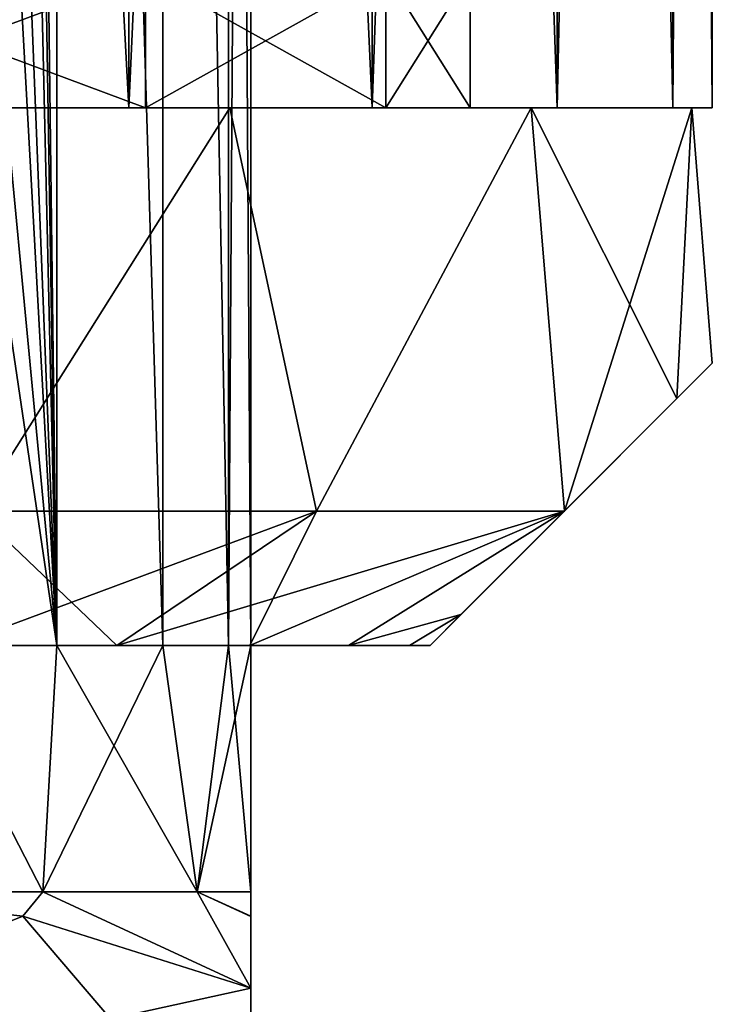
# Model space of a CAD drawing. Units: millimetres. Extents: x -375 to 375, y -1193 to 332.
# Drawn here: x -303 to -288, y -1179 to -1157 of the extents above; entities that cross this region are included whole.
import ezdxf

# ---------------------------------------------------------------- set-up
doc = ezdxf.new("R2010")
doc.units = ezdxf.units.MM
doc.header["$LTSCALE"] = 65.185185
for name, color, linetype in [('268', 7, 'CONTINUOUS'), ('273', 7, 'CONTINUOUS'), ('274', 7, 'CONTINUOUS'), ('275', 7, 'CONTINUOUS'), ('276', 7, 'CONTINUOUS'), ('496', 7, 'CONTINUOUS'), ('499', 7, 'CONTINUOUS'), ('502', 7, 'CONTINUOUS'), ('503', 7, 'CONTINUOUS'), ('504', 7, 'CONTINUOUS'), ('568', 7, 'CONTINUOUS'), ('570', 7, 'CONTINUOUS'), ('571', 7, 'CONTINUOUS'), ('572', 7, 'CONTINUOUS'), ('573', 7, 'CONTINUOUS'), ('577', 7, 'CONTINUOUS'), ('578', 7, 'CONTINUOUS'), ('579', 7, 'CONTINUOUS'), ('626', 7, 'CONTINUOUS'), ('627', 7, 'CONTINUOUS'), ('644', 7, 'CONTINUOUS'), ('647', 7, 'CONTINUOUS'), ('650', 7, 'CONTINUOUS'), ('651', 7, 'CONTINUOUS'), ('652', 7, 'CONTINUOUS'), ('716', 7, 'CONTINUOUS'), ('718', 7, 'CONTINUOUS'), ('719', 7, 'CONTINUOUS'), ('720', 7, 'CONTINUOUS'), ('721', 7, 'CONTINUOUS'), ('725', 7, 'CONTINUOUS'), ('726', 7, 'CONTINUOUS'), ('727', 7, 'CONTINUOUS'), ('774', 7, 'CONTINUOUS'), ('775', 7, 'CONTINUOUS')]:
    doc.layers.add(name, color=color, linetype=linetype)

msp = doc.modelspace()

# ---------------------------------------------------------------- linework, layer by layer
at = {"layer": '268', "color": 253, "linetype": 'Continuous', "true_color": 0xa2afbf}
for points in [[(-300.87, -1159, 264.806), (-307.299, -1159, 268.185), (-300.87, -1159, 215.194), (-300.87, -1159, 264.806)], [(-300.87, -1159, 215.194), (-307.299, -1159, 268.185), (-307.299, -1159, 211.815), (-300.87, -1159, 215.194)], [(-300.87, -1159, -240.194), (-307.299, -1159, -236.815), (-300.87, -1159, -289.806), (-300.87, -1159, -240.194)], [(-300.87, -1159, -289.806), (-307.299, -1159, -236.815), (-307.299, -1159, -293.185), (-300.87, -1159, -289.806)], [(-295.437, -1159, 259.992), (-300.87, -1159, 264.806), (-295.437, -1159, 220.008), (-295.437, -1159, 259.992)], [(-295.437, -1159, 220.008), (-300.87, -1159, 264.806), (-300.87, -1159, 215.194), (-295.437, -1159, 220.008)], [(-295.437, -1159, -245.008), (-300.87, -1159, -240.194), (-295.437, -1159, -284.992), (-295.437, -1159, -245.008)], [(-295.437, -1159, -284.992), (-300.87, -1159, -240.194), (-300.87, -1159, -289.806), (-295.437, -1159, -284.992)], [(-291.311, -1159, 254.018), (-295.437, -1159, 259.992), (-291.311, -1159, 225.982), (-291.311, -1159, 254.018)], [(-291.311, -1159, 225.982), (-295.437, -1159, 259.992), (-295.437, -1159, 220.008), (-291.311, -1159, 225.982)], [(-291.311, -1159, -250.982), (-295.437, -1159, -245.008), (-291.311, -1159, -279.018), (-291.311, -1159, -250.982)], [(-291.311, -1159, -279.018), (-295.437, -1159, -245.008), (-295.437, -1159, -284.992), (-291.311, -1159, -279.018)], [(-288.731, -1159, 247.232), (-291.311, -1159, 254.018), (-288.731, -1159, 232.768), (-288.731, -1159, 247.232)], [(-288.731, -1159, 232.768), (-291.311, -1159, 254.018), (-291.311, -1159, 225.982), (-288.731, -1159, 232.768)], [(-288.731, -1159, -257.768), (-291.311, -1159, -250.982), (-288.731, -1159, -272.232), (-288.731, -1159, -257.768)], [(-288.731, -1159, -272.232), (-291.311, -1159, -250.982), (-291.311, -1159, -279.018), (-288.731, -1159, -272.232)], [(-287.85, -1159, 240), (-288.731, -1159, 247.232), (-288.731, -1159, 232.768), (-287.85, -1159, 240)], [(-287.85, -1159, -265), (-288.731, -1159, -257.768), (-288.731, -1159, -272.232), (-287.85, -1159, -265)]]:
    msp.add_3dface(points, dxfattribs=at)
at = {"layer": '273', "color": 253, "linetype": 'Continuous', "true_color": 0xa2afbf}
for points in [[(-300.88, -1038.5, 264.815), (-307.314, -1038.5, 268.19), (-300.87, -1159, 264.806), (-300.88, -1038.5, 264.815)], [(-307.314, -1038.5, 268.19), (-307.299, -1159, 268.185), (-300.87, -1159, 264.806), (-307.314, -1038.5, 268.19)], [(-295.439, -1038.5, 259.999), (-300.88, -1038.5, 264.815), (-295.437, -1159, 259.992), (-295.439, -1038.5, 259.999)], [(-300.88, -1038.5, 264.815), (-300.87, -1159, 264.806), (-295.437, -1159, 259.992), (-300.88, -1038.5, 264.815)], [(-291.308, -1038.5, 254.018), (-295.439, -1038.5, 259.999), (-291.311, -1159, 254.018), (-291.308, -1038.5, 254.018)], [(-295.439, -1038.5, 259.999), (-295.437, -1159, 259.992), (-291.311, -1159, 254.018), (-295.439, -1038.5, 259.999)], [(-291.308, -1038.5, 254.018), (-291.311, -1159, 254.018), (-288.731, -1159, 247.232), (-291.308, -1038.5, 254.018)], [(-288.728, -1038.5, 247.222), (-291.308, -1038.5, 254.018), (-288.731, -1159, 247.232), (-288.728, -1038.5, 247.222)], [(-288.728, -1038.5, 247.222), (-288.731, -1159, 247.232), (-287.85, -1159, 240), (-288.728, -1038.5, 247.222)], [(-287.85, -1038.5, 240), (-288.728, -1038.5, 247.222), (-287.85, -1159, 240), (-287.85, -1038.5, 240)]]:
    msp.add_3dface(points, dxfattribs=at)
at = {"layer": '274', "color": 253, "linetype": 'Continuous', "true_color": 0xa2afbf}
for points in [[(-307.314, -1038.5, 211.81), (-300.88, -1038.5, 215.185), (-307.299, -1159, 211.815), (-307.314, -1038.5, 211.81)], [(-300.88, -1038.5, 215.185), (-300.87, -1159, 215.194), (-307.299, -1159, 211.815), (-300.88, -1038.5, 215.185)], [(-300.88, -1038.5, 215.185), (-295.439, -1038.5, 220.001), (-300.87, -1159, 215.194), (-300.88, -1038.5, 215.185)], [(-295.439, -1038.5, 220.001), (-295.437, -1159, 220.008), (-300.87, -1159, 215.194), (-295.439, -1038.5, 220.001)], [(-295.439, -1038.5, 220.001), (-291.308, -1038.5, 225.982), (-295.437, -1159, 220.008), (-295.439, -1038.5, 220.001)], [(-291.308, -1038.5, 225.982), (-291.311, -1159, 225.982), (-295.437, -1159, 220.008), (-291.308, -1038.5, 225.982)], [(-291.308, -1038.5, 225.982), (-288.728, -1038.5, 232.778), (-291.311, -1159, 225.982), (-291.308, -1038.5, 225.982)], [(-288.728, -1038.5, 232.778), (-288.731, -1159, 232.768), (-291.311, -1159, 225.982), (-288.728, -1038.5, 232.778)], [(-288.728, -1038.5, 232.778), (-287.85, -1038.5, 240), (-288.731, -1159, 232.768), (-288.728, -1038.5, 232.778)], [(-287.85, -1038.5, 240), (-287.85, -1159, 240), (-288.731, -1159, 232.768), (-287.85, -1038.5, 240)]]:
    msp.add_3dface(points, dxfattribs=at)
at = {"layer": '275', "color": 253, "linetype": 'Continuous', "true_color": 0xa2afbf}
for points in [[(-300.88, -1038.5, -240.185), (-307.314, -1038.5, -236.81), (-300.87, -1159, -240.194), (-300.88, -1038.5, -240.185)], [(-307.314, -1038.5, -236.81), (-307.299, -1159, -236.815), (-300.87, -1159, -240.194), (-307.314, -1038.5, -236.81)], [(-295.439, -1038.5, -245.001), (-300.88, -1038.5, -240.185), (-295.437, -1159, -245.008), (-295.439, -1038.5, -245.001)], [(-300.88, -1038.5, -240.185), (-300.87, -1159, -240.194), (-295.437, -1159, -245.008), (-300.88, -1038.5, -240.185)], [(-291.308, -1038.5, -250.982), (-295.439, -1038.5, -245.001), (-291.311, -1159, -250.982), (-291.308, -1038.5, -250.982)], [(-295.439, -1038.5, -245.001), (-295.437, -1159, -245.008), (-291.311, -1159, -250.982), (-295.439, -1038.5, -245.001)], [(-291.308, -1038.5, -250.982), (-291.311, -1159, -250.982), (-288.731, -1159, -257.768), (-291.308, -1038.5, -250.982)], [(-288.728, -1038.5, -257.778), (-291.308, -1038.5, -250.982), (-288.731, -1159, -257.768), (-288.728, -1038.5, -257.778)], [(-288.728, -1038.5, -257.778), (-288.731, -1159, -257.768), (-287.85, -1159, -265), (-288.728, -1038.5, -257.778)], [(-287.85, -1038.5, -265), (-288.728, -1038.5, -257.778), (-287.85, -1159, -265), (-287.85, -1038.5, -265)]]:
    msp.add_3dface(points, dxfattribs=at)
at = {"layer": '276', "color": 253, "linetype": 'Continuous', "true_color": 0xa2afbf}
for points in [[(-307.314, -1038.5, -293.19), (-300.88, -1038.5, -289.815), (-307.299, -1159, -293.185), (-307.314, -1038.5, -293.19)], [(-300.88, -1038.5, -289.815), (-300.87, -1159, -289.806), (-307.299, -1159, -293.185), (-300.88, -1038.5, -289.815)], [(-300.88, -1038.5, -289.815), (-295.439, -1038.5, -284.999), (-300.87, -1159, -289.806), (-300.88, -1038.5, -289.815)], [(-295.439, -1038.5, -284.999), (-295.437, -1159, -284.992), (-300.87, -1159, -289.806), (-295.439, -1038.5, -284.999)], [(-295.439, -1038.5, -284.999), (-291.308, -1038.5, -279.018), (-295.437, -1159, -284.992), (-295.439, -1038.5, -284.999)], [(-291.308, -1038.5, -279.018), (-291.311, -1159, -279.018), (-295.437, -1159, -284.992), (-291.308, -1038.5, -279.018)], [(-291.308, -1038.5, -279.018), (-288.728, -1038.5, -272.222), (-291.311, -1159, -279.018), (-291.308, -1038.5, -279.018)], [(-288.728, -1038.5, -272.222), (-288.731, -1159, -272.232), (-291.311, -1159, -279.018), (-288.728, -1038.5, -272.222)], [(-288.728, -1038.5, -272.222), (-287.85, -1038.5, -265), (-288.731, -1159, -272.232), (-288.728, -1038.5, -272.222)], [(-287.85, -1038.5, -265), (-287.85, -1159, -265), (-288.731, -1159, -272.232), (-287.85, -1038.5, -265)]]:
    msp.add_3dface(points, dxfattribs=at)
at = {"layer": '496', "color": 251, "linetype": 'Continuous', "true_color": 0x616161}
for points in [[(-302.48, -1171, -252.625), (-304.749, -1171, -245.17), (-305.623, -1171, -249.481), (-302.48, -1171, -252.625)], [(-305.623, -1171, -280.519), (-304.749, -1171, -284.83), (-302.48, -1171, -277.375), (-305.623, -1171, -280.519)], [(-301.136, -1171, -248.136), (-304.749, -1171, -245.17), (-302.48, -1171, -252.625), (-301.136, -1171, -248.136)], [(-304.749, -1171, -284.83), (-301.136, -1171, -281.864), (-302.48, -1171, -277.375), (-304.749, -1171, -284.83)], [(-300.116, -1171, -256.387), (-301.136, -1171, -248.136), (-302.48, -1171, -252.625), (-300.116, -1171, -256.387)], [(-302.48, -1171, -277.375), (-301.136, -1171, -281.864), (-300.116, -1171, -273.613), (-302.48, -1171, -277.375)], [(-298.17, -1171, -251.749), (-301.136, -1171, -248.136), (-298.648, -1171, -260.584), (-298.17, -1171, -251.749)], [(-298.648, -1171, -260.584), (-301.136, -1171, -248.136), (-300.116, -1171, -256.387), (-298.648, -1171, -260.584)], [(-301.136, -1171, -281.864), (-298.17, -1171, -278.251), (-300.116, -1171, -273.613), (-301.136, -1171, -281.864)], [(-300.116, -1171, -273.613), (-298.17, -1171, -278.251), (-298.648, -1171, -269.416), (-300.116, -1171, -273.613)], [(-298.15, -1171, -265), (-298.17, -1171, -251.749), (-298.648, -1171, -260.584), (-298.15, -1171, -265)], [(-298.648, -1171, -269.416), (-298.17, -1171, -278.251), (-298.15, -1171, -265), (-298.648, -1171, -269.416)], [(-295.966, -1171, -255.873), (-298.17, -1171, -251.749), (-295.966, -1171, -274.127), (-295.966, -1171, -255.873)], [(-295.966, -1171, -274.127), (-298.17, -1171, -251.749), (-298.15, -1171, -265), (-295.966, -1171, -274.127)], [(-298.17, -1171, -278.251), (-295.966, -1171, -274.127), (-298.15, -1171, -265), (-298.17, -1171, -278.251)], [(-294.608, -1171, -260.349), (-295.966, -1171, -255.873), (-294.608, -1171, -269.651), (-294.608, -1171, -260.349)], [(-294.608, -1171, -269.651), (-295.966, -1171, -255.873), (-295.966, -1171, -274.127), (-294.608, -1171, -269.651)], [(-294.15, -1171, -265), (-294.608, -1171, -260.349), (-294.608, -1171, -269.651), (-294.15, -1171, -265)]]:
    msp.add_3dface(points, dxfattribs=at)
at = {"layer": '499', "color": 251, "linetype": 'Continuous', "true_color": 0x616161}
for points in [[(-300.5, -1159, -247.498), (-308.528, -1159, -242.135), (-307.689, -1159, -236.668), (-300.5, -1159, -247.498)], [(-308.528, -1159, -287.865), (-300.5, -1159, -282.502), (-307.689, -1159, -293.332), (-308.528, -1159, -287.865)], [(-298.619, -1159, -241.905), (-300.5, -1159, -247.498), (-307.689, -1159, -236.668), (-298.619, -1159, -241.905)], [(-307.689, -1159, -293.332), (-300.5, -1159, -282.502), (-298.619, -1159, -288.095), (-307.689, -1159, -293.332)], [(-295.134, -1159, -255.53), (-300.5, -1159, -247.498), (-298.619, -1159, -241.905), (-295.134, -1159, -255.53)], [(-300.5, -1159, -282.502), (-295.134, -1159, -274.47), (-298.619, -1159, -288.095), (-300.5, -1159, -282.502)], [(-291.89, -1159, -249.924), (-295.134, -1159, -255.53), (-298.619, -1159, -241.905), (-291.89, -1159, -249.924)], [(-298.619, -1159, -288.095), (-295.134, -1159, -274.47), (-291.89, -1159, -280.076), (-298.619, -1159, -288.095)], [(-293.25, -1159, -265), (-295.134, -1159, -255.53), (-291.89, -1159, -249.924), (-293.25, -1159, -265)], [(-295.134, -1159, -274.47), (-293.25, -1159, -265), (-291.89, -1159, -280.076), (-295.134, -1159, -274.47)], [(-291.89, -1159, -280.076), (-293.25, -1159, -265), (-291.89, -1159, -249.924), (-291.89, -1159, -280.076)], [(-288.308, -1159, -270.234), (-291.89, -1159, -280.076), (-288.308, -1159, -259.766), (-288.308, -1159, -270.234)], [(-288.308, -1159, -259.766), (-291.89, -1159, -280.076), (-291.89, -1159, -249.924), (-288.308, -1159, -259.766)]]:
    msp.add_3dface(points, dxfattribs=at)
at = {"layer": '502', "color": 251, "linetype": 'Continuous', "true_color": 0x616161}
for points in [[(-304.749, -1171, -245.17), (-301.136, -1171, -248.136), (-304.285, -1168, -238.15), (-304.749, -1171, -245.17)], [(-301.136, -1171, -281.864), (-304.749, -1171, -284.83), (-296.681, -1168, -286.319), (-301.136, -1171, -281.864)], [(-296.681, -1168, -286.319), (-304.749, -1171, -284.83), (-304.285, -1168, -291.85), (-296.681, -1168, -286.319)], [(-304.285, -1168, -238.15), (-301.136, -1171, -248.136), (-296.681, -1168, -243.681), (-304.285, -1168, -238.15)], [(-301.136, -1171, -248.136), (-298.17, -1171, -251.749), (-296.681, -1168, -243.681), (-301.136, -1171, -248.136)], [(-298.17, -1171, -278.251), (-301.136, -1171, -281.864), (-291.15, -1168, -278.715), (-298.17, -1171, -278.251)], [(-291.15, -1168, -278.715), (-301.136, -1171, -281.864), (-296.681, -1168, -286.319), (-291.15, -1168, -278.715)], [(-298.17, -1171, -251.749), (-295.966, -1171, -255.873), (-291.15, -1168, -251.285), (-298.17, -1171, -251.749)], [(-296.681, -1168, -243.681), (-298.17, -1171, -251.749), (-291.15, -1168, -251.285), (-296.681, -1168, -243.681)], [(-295.966, -1171, -274.127), (-298.17, -1171, -278.251), (-291.15, -1168, -278.715), (-295.966, -1171, -274.127)], [(-291.15, -1168, -251.285), (-295.966, -1171, -255.873), (-293.461, -1170.311, -258.855), (-291.15, -1168, -251.285)], [(-295.966, -1171, -274.127), (-291.15, -1168, -278.715), (-293.459, -1170.309, -271.154), (-295.966, -1171, -274.127)], [(-294.608, -1171, -269.651), (-295.966, -1171, -274.127), (-293.459, -1170.309, -271.154), (-294.608, -1171, -269.651)], [(-295.966, -1171, -255.873), (-294.608, -1171, -260.349), (-293.461, -1170.311, -258.855), (-295.966, -1171, -255.873)], [(-294.15, -1171, -265), (-294.608, -1171, -269.651), (-293.459, -1170.309, -271.154), (-294.15, -1171, -265)], [(-294.608, -1171, -260.349), (-294.15, -1171, -265), (-293.461, -1170.311, -258.855), (-294.608, -1171, -260.349)]]:
    msp.add_3dface(points, dxfattribs=at)
at = {"layer": '503', "color": 251, "linetype": 'Continuous', "true_color": 0x616161}
for points in [[(-307.689, -1159, -293.332), (-298.619, -1159, -288.095), (-304.285, -1168, -291.85), (-307.689, -1159, -293.332)], [(-298.619, -1159, -241.905), (-307.689, -1159, -236.668), (-304.285, -1168, -238.15), (-298.619, -1159, -241.905)], [(-298.619, -1159, -288.095), (-296.681, -1168, -286.319), (-304.285, -1168, -291.85), (-298.619, -1159, -288.095)], [(-298.619, -1159, -241.905), (-304.285, -1168, -238.15), (-296.681, -1168, -243.681), (-298.619, -1159, -241.905)], [(-298.619, -1159, -288.095), (-291.89, -1159, -280.076), (-296.681, -1168, -286.319), (-298.619, -1159, -288.095)], [(-291.89, -1159, -249.924), (-298.619, -1159, -241.905), (-296.681, -1168, -243.681), (-291.89, -1159, -249.924)], [(-291.89, -1159, -280.076), (-291.15, -1168, -278.715), (-296.681, -1168, -286.319), (-291.89, -1159, -280.076)], [(-291.89, -1159, -249.924), (-296.681, -1168, -243.681), (-291.15, -1168, -251.285), (-291.89, -1159, -249.924)], [(-291.89, -1159, -280.076), (-288.308, -1159, -270.234), (-291.15, -1168, -278.715), (-291.89, -1159, -280.076)], [(-288.308, -1159, -259.766), (-291.89, -1159, -249.924), (-288.638, -1165.488, -258.15), (-288.308, -1159, -259.766)], [(-291.89, -1159, -249.924), (-291.15, -1168, -251.285), (-288.638, -1165.488, -258.15), (-291.89, -1159, -249.924)], [(-291.15, -1168, -278.715), (-288.308, -1159, -270.234), (-288.638, -1165.488, -271.849), (-291.15, -1168, -278.715)], [(-288.638, -1165.488, -271.849), (-288.308, -1159, -270.234), (-287.85, -1164.7, -264.999), (-288.638, -1165.488, -271.849)], [(-287.85, -1164.7, -264.999), (-288.308, -1159, -259.766), (-288.638, -1165.488, -258.15), (-287.85, -1164.7, -264.999)], [(-288.308, -1159, -270.234), (-288.308, -1159, -259.766), (-287.85, -1164.7, -264.999), (-288.308, -1159, -270.234)]]:
    msp.add_3dface(points, dxfattribs=at)
at = {"layer": '504', "color": 251, "linetype": 'Continuous', "true_color": 0x616161}
for points in [[(-308.528, -1159, -242.135), (-300.5, -1159, -247.498), (-308.529, -1156, -242.134), (-308.528, -1159, -242.135)], [(-300.5, -1159, -247.498), (-300.499, -1156, -247.499), (-308.529, -1156, -242.134), (-300.5, -1159, -247.498)], [(-308.528, -1159, -287.865), (-308.529, -1156, -287.866), (-300.499, -1156, -282.501), (-308.528, -1159, -287.865)], [(-300.5, -1159, -282.502), (-308.528, -1159, -287.865), (-300.499, -1156, -282.501), (-300.5, -1159, -282.502)], [(-300.5, -1159, -247.498), (-295.134, -1159, -255.53), (-300.499, -1156, -247.499), (-300.5, -1159, -247.498)], [(-295.134, -1159, -274.47), (-300.5, -1159, -282.502), (-295.134, -1156, -274.471), (-295.134, -1159, -274.47)], [(-300.5, -1159, -282.502), (-300.499, -1156, -282.501), (-295.134, -1156, -274.471), (-300.5, -1159, -282.502)], [(-295.134, -1159, -255.53), (-295.134, -1156, -255.529), (-300.499, -1156, -247.499), (-295.134, -1159, -255.53)], [(-295.134, -1159, -255.53), (-293.25, -1159, -265), (-295.134, -1156, -255.529), (-295.134, -1159, -255.53)], [(-293.25, -1159, -265), (-295.134, -1159, -274.47), (-293.25, -1156, -265), (-293.25, -1159, -265)], [(-293.25, -1159, -265), (-293.25, -1156, -265), (-295.134, -1156, -255.529), (-293.25, -1159, -265)], [(-295.134, -1159, -274.47), (-295.134, -1156, -274.471), (-293.25, -1156, -265), (-295.134, -1159, -274.47)]]:
    msp.add_3dface(points, dxfattribs=at)
at = {"layer": '568', "color": 251, "linetype": 'Continuous', "true_color": 0x616161}
for points in [[(-294.15, -1171, -265), (-293.459, -1170.309, -271.154), (-287.85, -1164.7, -264.999), (-294.15, -1171, -265)], [(-293.461, -1170.311, -258.855), (-294.15, -1171, -265), (-287.85, -1164.7, -264.999), (-293.461, -1170.311, -258.855)], [(-293.461, -1170.311, -258.855), (-287.85, -1164.7, -264.999), (-288.638, -1165.488, -258.15), (-293.461, -1170.311, -258.855)], [(-293.459, -1170.309, -271.154), (-288.638, -1165.488, -271.849), (-287.85, -1164.7, -264.999), (-293.459, -1170.309, -271.154)], [(-291.15, -1168, -251.285), (-293.461, -1170.311, -258.855), (-288.638, -1165.488, -258.15), (-291.15, -1168, -251.285)], [(-293.459, -1170.309, -271.154), (-291.15, -1168, -278.715), (-288.638, -1165.488, -271.849), (-293.459, -1170.309, -271.154)]]:
    msp.add_3dface(points, dxfattribs=at)
at = {"layer": '570', "color": 251, "linetype": 'Continuous', "true_color": 0x616161}
for points in [[(-308.075, -1176.5, -282.191), (-305.623, -1171, -280.519), (-302.794, -1176.5, -277.759), (-308.075, -1176.5, -282.191)], [(-305.623, -1171, -280.519), (-302.48, -1171, -277.375), (-302.794, -1176.5, -277.759), (-305.623, -1171, -280.519)], [(-302.48, -1171, -277.375), (-300.116, -1171, -273.613), (-302.794, -1176.5, -277.759), (-302.48, -1171, -277.375)], [(-302.794, -1176.5, -277.759), (-300.116, -1171, -273.613), (-299.347, -1176.5, -271.789), (-302.794, -1176.5, -277.759)], [(-300.116, -1171, -273.613), (-298.648, -1171, -269.416), (-299.347, -1176.5, -271.789), (-300.116, -1171, -273.613)], [(-298.648, -1171, -269.416), (-298.15, -1171, -265), (-299.347, -1176.5, -271.789), (-298.648, -1171, -269.416)], [(-298.15, -1171, -265), (-298.15, -1176.5, -265), (-299.347, -1176.5, -271.789), (-298.15, -1171, -265)]]:
    msp.add_3dface(points, dxfattribs=at)
at = {"layer": '571', "color": 251, "linetype": 'Continuous', "true_color": 0x616161}
for points in [[(-302.794, -1176.5, -252.241), (-305.623, -1171, -249.481), (-308.075, -1176.5, -247.809), (-302.794, -1176.5, -252.241)], [(-302.48, -1171, -252.625), (-305.623, -1171, -249.481), (-302.794, -1176.5, -252.241), (-302.48, -1171, -252.625)], [(-299.347, -1176.5, -258.211), (-302.48, -1171, -252.625), (-302.794, -1176.5, -252.241), (-299.347, -1176.5, -258.211)], [(-300.116, -1171, -256.387), (-302.48, -1171, -252.625), (-299.347, -1176.5, -258.211), (-300.116, -1171, -256.387)], [(-298.648, -1171, -260.584), (-300.116, -1171, -256.387), (-299.347, -1176.5, -258.211), (-298.648, -1171, -260.584)], [(-298.15, -1176.5, -265), (-298.648, -1171, -260.584), (-299.347, -1176.5, -258.211), (-298.15, -1176.5, -265)], [(-298.15, -1171, -265), (-298.648, -1171, -260.584), (-298.15, -1176.5, -265), (-298.15, -1171, -265)]]:
    msp.add_3dface(points, dxfattribs=at)
at = {"layer": '572', "color": 251, "linetype": 'Continuous', "true_color": 0x616161}
for points in [[(-308.075, -1176.5, -282.191), (-302.794, -1176.5, -277.759), (-303.237, -1177.04, -279.397), (-308.075, -1176.5, -282.191)], [(-302.794, -1176.5, -277.759), (-298.15, -1178.65, -276.46), (-303.237, -1177.04, -279.397), (-302.794, -1176.5, -277.759)], [(-302.794, -1176.5, -277.759), (-299.347, -1176.5, -271.789), (-298.15, -1178.65, -276.46), (-302.794, -1176.5, -277.759)], [(-299.347, -1176.5, -271.789), (-298.15, -1176.5, -265), (-298.15, -1177.049, -270.633), (-299.347, -1176.5, -271.789)], [(-298.15, -1178.65, -276.46), (-299.347, -1176.5, -271.789), (-298.15, -1177.049, -270.633), (-298.15, -1178.65, -276.46)]]:
    msp.add_3dface(points, dxfattribs=at)
at = {"layer": '573', "color": 251, "linetype": 'Continuous', "true_color": 0x616161}
for points in [[(-302.794, -1176.5, -252.241), (-308.075, -1176.5, -247.809), (-303.236, -1177.04, -250.603), (-302.794, -1176.5, -252.241)], [(-298.15, -1178.65, -253.54), (-302.794, -1176.5, -252.241), (-303.236, -1177.04, -250.603), (-298.15, -1178.65, -253.54)], [(-299.347, -1176.5, -258.211), (-302.794, -1176.5, -252.241), (-298.15, -1178.65, -253.54), (-299.347, -1176.5, -258.211)], [(-298.15, -1176.5, -265), (-299.347, -1176.5, -258.211), (-298.15, -1177.044, -259.394), (-298.15, -1176.5, -265)], [(-299.347, -1176.5, -258.211), (-298.15, -1178.65, -253.54), (-298.15, -1177.044, -259.394), (-299.347, -1176.5, -258.211)]]:
    msp.add_3dface(points, dxfattribs=at)
at = {"layer": '577', "color": 251, "linetype": 'Continuous', "true_color": 0x616161}
for points in [[(-308.075, -1176.5, -282.191), (-303.237, -1177.04, -279.397), (-318, -1183, -287.921), (-308.075, -1176.5, -282.191)], [(-303.237, -1177.04, -279.397), (-298.15, -1178.65, -276.46), (-318, -1183, -287.921), (-303.237, -1177.04, -279.397)], [(-318, -1183, -287.921), (-298.15, -1178.65, -276.46), (-298.15, -1183, -276.46), (-318, -1183, -287.921)]]:
    msp.add_3dface(points, dxfattribs=at)
at = {"layer": '578', "color": 251, "linetype": 'Continuous', "true_color": 0x616161}
for points in [[(-298.15, -1177.049, -270.633), (-298.15, -1176.5, -265), (-298.15, -1183, -276.46), (-298.15, -1177.049, -270.633)], [(-298.15, -1176.5, -265), (-298.15, -1177.044, -259.394), (-298.15, -1183, -276.46), (-298.15, -1176.5, -265)], [(-298.15, -1177.044, -259.394), (-298.15, -1178.65, -253.54), (-298.15, -1183, -276.46), (-298.15, -1177.044, -259.394)], [(-298.15, -1178.65, -276.46), (-298.15, -1177.049, -270.633), (-298.15, -1183, -276.46), (-298.15, -1178.65, -276.46)], [(-298.15, -1183, -276.46), (-298.15, -1178.65, -253.54), (-298.15, -1183, -253.54), (-298.15, -1183, -276.46)]]:
    msp.add_3dface(points, dxfattribs=at)
at = {"layer": '579', "color": 251, "linetype": 'Continuous', "true_color": 0x616161}
for points in [[(-308.075, -1176.5, -247.809), (-312.913, -1177.04, -245.016), (-298.15, -1183, -253.54), (-308.075, -1176.5, -247.809)], [(-303.236, -1177.04, -250.603), (-308.075, -1176.5, -247.809), (-298.15, -1183, -253.54), (-303.236, -1177.04, -250.603)], [(-312.913, -1177.04, -245.016), (-318, -1178.65, -242.079), (-298.15, -1183, -253.54), (-312.913, -1177.04, -245.016)], [(-298.15, -1178.65, -253.54), (-303.236, -1177.04, -250.603), (-298.15, -1183, -253.54), (-298.15, -1178.65, -253.54)], [(-318, -1178.65, -242.079), (-318, -1183, -242.079), (-298.15, -1183, -253.54), (-318, -1178.65, -242.079)]]:
    msp.add_3dface(points, dxfattribs=at)
at = {"layer": '626', "color": 251, "linetype": 'Continuous', "true_color": 0x616161}
for points in [[(-302.48, -1093, -252.625), (-302.481, -1171, -252.623), (-303.25, -1151.5, -251.716), (-302.48, -1093, -252.625)], [(-302.481, -1171, -277.377), (-302.48, -1093, -277.375), (-303.25, -1109.5, -278.284), (-302.481, -1171, -277.377)], [(-302.481, -1171, -252.623), (-302.48, -1093, -252.625), (-300.115, -1171, -256.389), (-302.481, -1171, -252.623)], [(-300.115, -1171, -273.611), (-302.48, -1093, -277.375), (-302.481, -1171, -277.377), (-300.115, -1171, -273.611)], [(-302.48, -1093, -252.625), (-300.116, -1093, -256.386), (-300.115, -1171, -256.389), (-302.48, -1093, -252.625)], [(-300.116, -1093, -273.614), (-302.48, -1093, -277.375), (-300.115, -1171, -273.611), (-300.116, -1093, -273.614)], [(-300.116, -1093, -256.386), (-298.648, -1093, -260.583), (-298.648, -1171, -260.582), (-300.116, -1093, -256.386)], [(-300.115, -1171, -256.389), (-300.116, -1093, -256.386), (-298.648, -1171, -260.582), (-300.115, -1171, -256.389)], [(-298.648, -1093, -269.417), (-300.116, -1093, -273.614), (-298.648, -1171, -269.418), (-298.648, -1093, -269.417)], [(-298.648, -1171, -269.418), (-300.116, -1093, -273.614), (-300.115, -1171, -273.611), (-298.648, -1171, -269.418)], [(-298.648, -1093, -260.583), (-298.15, -1093, -265), (-298.648, -1171, -260.582), (-298.648, -1093, -260.583)], [(-298.15, -1093, -265), (-298.648, -1093, -269.417), (-298.15, -1171, -265), (-298.15, -1093, -265)], [(-298.648, -1171, -260.582), (-298.15, -1093, -265), (-298.15, -1171, -265), (-298.648, -1171, -260.582)], [(-298.15, -1171, -265), (-298.648, -1093, -269.417), (-298.648, -1171, -269.418), (-298.15, -1171, -265)], [(-303.25, -1123.5, -278.284), (-302.481, -1171, -277.377), (-303.25, -1109.5, -278.284), (-303.25, -1123.5, -278.284)], [(-303.25, -1137.5, -278.284), (-302.481, -1171, -277.377), (-303.25, -1123.5, -278.284), (-303.25, -1137.5, -278.284)], [(-303.25, -1151.5, -278.284), (-302.481, -1171, -277.377), (-303.25, -1137.5, -278.284), (-303.25, -1151.5, -278.284)], [(-302.481, -1171, -252.623), (-305.625, -1171, -249.48), (-303.25, -1151.5, -251.716), (-302.481, -1171, -252.623)], [(-303.25, -1151.5, -251.716), (-305.625, -1171, -249.48), (-303.501, -1152.331, -251.442), (-303.25, -1151.5, -251.716)], [(-302.481, -1171, -277.377), (-303.25, -1151.5, -278.284), (-303.508, -1152.341, -278.565), (-302.481, -1171, -277.377)], [(-304.204, -1152.897, -279.272), (-302.481, -1171, -277.377), (-303.508, -1152.341, -278.565), (-304.204, -1152.897, -279.272)], [(-305.625, -1171, -280.52), (-302.481, -1171, -277.377), (-305.158, -1152.943, -280.137), (-305.625, -1171, -280.52)], [(-305.158, -1152.943, -280.137), (-302.481, -1171, -277.377), (-304.204, -1152.897, -279.272), (-305.158, -1152.943, -280.137)]]:
    msp.add_3dface(points, dxfattribs=at)
at = {"layer": '627', "color": 251, "linetype": 'Continuous', "true_color": 0x616161}
for points in [[(-305.625, -1171, -249.48), (-302.481, -1171, -252.623), (-305.625, -1171, -280.52), (-305.625, -1171, -249.48)], [(-302.481, -1171, -252.623), (-302.481, -1171, -277.377), (-305.625, -1171, -280.52), (-302.481, -1171, -252.623)], [(-302.481, -1171, -252.623), (-300.115, -1171, -256.389), (-302.481, -1171, -277.377), (-302.481, -1171, -252.623)], [(-300.115, -1171, -256.389), (-300.115, -1171, -273.611), (-302.481, -1171, -277.377), (-300.115, -1171, -256.389)], [(-300.115, -1171, -256.389), (-298.648, -1171, -260.582), (-300.115, -1171, -273.611), (-300.115, -1171, -256.389)], [(-298.648, -1171, -260.582), (-298.648, -1171, -269.418), (-300.115, -1171, -273.611), (-298.648, -1171, -260.582)], [(-298.648, -1171, -260.582), (-298.15, -1171, -265), (-298.648, -1171, -269.418), (-298.648, -1171, -260.582)]]:
    msp.add_3dface(points, dxfattribs=at)
at = {"layer": '644', "color": 251, "linetype": 'Continuous', "true_color": 0x616161}
for points in [[(-302.48, -1171, 252.375), (-304.749, -1171, 259.83), (-305.623, -1171, 255.519), (-302.48, -1171, 252.375)], [(-305.623, -1171, 224.481), (-304.749, -1171, 220.17), (-302.48, -1171, 227.625), (-305.623, -1171, 224.481)], [(-301.136, -1171, 256.864), (-304.749, -1171, 259.83), (-302.48, -1171, 252.375), (-301.136, -1171, 256.864)], [(-304.749, -1171, 220.17), (-301.136, -1171, 223.136), (-302.48, -1171, 227.625), (-304.749, -1171, 220.17)], [(-300.116, -1171, 248.613), (-301.136, -1171, 256.864), (-302.48, -1171, 252.375), (-300.116, -1171, 248.613)], [(-302.48, -1171, 227.625), (-301.136, -1171, 223.136), (-300.116, -1171, 231.387), (-302.48, -1171, 227.625)], [(-298.17, -1171, 253.251), (-301.136, -1171, 256.864), (-298.648, -1171, 244.416), (-298.17, -1171, 253.251)], [(-298.648, -1171, 244.416), (-301.136, -1171, 256.864), (-300.116, -1171, 248.613), (-298.648, -1171, 244.416)], [(-301.136, -1171, 223.136), (-298.17, -1171, 226.749), (-300.116, -1171, 231.387), (-301.136, -1171, 223.136)], [(-300.116, -1171, 231.387), (-298.17, -1171, 226.749), (-298.648, -1171, 235.584), (-300.116, -1171, 231.387)], [(-298.15, -1171, 240), (-298.17, -1171, 253.251), (-298.648, -1171, 244.416), (-298.15, -1171, 240)], [(-298.648, -1171, 235.584), (-298.17, -1171, 226.749), (-298.15, -1171, 240), (-298.648, -1171, 235.584)], [(-295.966, -1171, 249.127), (-298.17, -1171, 253.251), (-295.966, -1171, 230.873), (-295.966, -1171, 249.127)], [(-295.966, -1171, 230.873), (-298.17, -1171, 253.251), (-298.15, -1171, 240), (-295.966, -1171, 230.873)], [(-298.17, -1171, 226.749), (-295.966, -1171, 230.873), (-298.15, -1171, 240), (-298.17, -1171, 226.749)], [(-294.608, -1171, 244.651), (-295.966, -1171, 249.127), (-294.608, -1171, 235.349), (-294.608, -1171, 244.651)], [(-294.608, -1171, 235.349), (-295.966, -1171, 249.127), (-295.966, -1171, 230.873), (-294.608, -1171, 235.349)], [(-294.15, -1171, 240), (-294.608, -1171, 244.651), (-294.608, -1171, 235.349), (-294.15, -1171, 240)]]:
    msp.add_3dface(points, dxfattribs=at)
at = {"layer": '647', "color": 251, "linetype": 'Continuous', "true_color": 0x616161}
for points in [[(-300.5, -1159, 257.502), (-308.528, -1159, 262.865), (-307.689, -1159, 268.332), (-300.5, -1159, 257.502)], [(-308.528, -1159, 217.135), (-300.5, -1159, 222.498), (-307.689, -1159, 211.668), (-308.528, -1159, 217.135)], [(-298.619, -1159, 263.095), (-300.5, -1159, 257.502), (-307.689, -1159, 268.332), (-298.619, -1159, 263.095)], [(-307.689, -1159, 211.668), (-300.5, -1159, 222.498), (-298.619, -1159, 216.905), (-307.689, -1159, 211.668)], [(-295.134, -1159, 249.47), (-300.5, -1159, 257.502), (-298.619, -1159, 263.095), (-295.134, -1159, 249.47)], [(-300.5, -1159, 222.498), (-295.134, -1159, 230.53), (-298.619, -1159, 216.905), (-300.5, -1159, 222.498)], [(-291.89, -1159, 255.076), (-295.134, -1159, 249.47), (-298.619, -1159, 263.095), (-291.89, -1159, 255.076)], [(-298.619, -1159, 216.905), (-295.134, -1159, 230.53), (-291.89, -1159, 224.924), (-298.619, -1159, 216.905)], [(-293.25, -1159, 240), (-295.134, -1159, 249.47), (-291.89, -1159, 255.076), (-293.25, -1159, 240)], [(-295.134, -1159, 230.53), (-293.25, -1159, 240), (-291.89, -1159, 224.924), (-295.134, -1159, 230.53)], [(-291.89, -1159, 224.924), (-293.25, -1159, 240), (-291.89, -1159, 255.076), (-291.89, -1159, 224.924)], [(-288.308, -1159, 234.766), (-291.89, -1159, 224.924), (-288.308, -1159, 245.234), (-288.308, -1159, 234.766)], [(-288.308, -1159, 245.234), (-291.89, -1159, 224.924), (-291.89, -1159, 255.076), (-288.308, -1159, 245.234)]]:
    msp.add_3dface(points, dxfattribs=at)
at = {"layer": '650', "color": 251, "linetype": 'Continuous', "true_color": 0x616161}
for points in [[(-304.749, -1171, 259.83), (-301.136, -1171, 256.864), (-304.285, -1168, 266.85), (-304.749, -1171, 259.83)], [(-301.136, -1171, 223.136), (-304.749, -1171, 220.17), (-296.681, -1168, 218.681), (-301.136, -1171, 223.136)], [(-296.681, -1168, 218.681), (-304.749, -1171, 220.17), (-304.285, -1168, 213.15), (-296.681, -1168, 218.681)], [(-304.285, -1168, 266.85), (-301.136, -1171, 256.864), (-296.681, -1168, 261.319), (-304.285, -1168, 266.85)], [(-301.136, -1171, 256.864), (-298.17, -1171, 253.251), (-296.681, -1168, 261.319), (-301.136, -1171, 256.864)], [(-298.17, -1171, 226.749), (-301.136, -1171, 223.136), (-291.15, -1168, 226.285), (-298.17, -1171, 226.749)], [(-291.15, -1168, 226.285), (-301.136, -1171, 223.136), (-296.681, -1168, 218.681), (-291.15, -1168, 226.285)], [(-298.17, -1171, 253.251), (-295.966, -1171, 249.127), (-291.15, -1168, 253.715), (-298.17, -1171, 253.251)], [(-296.681, -1168, 261.319), (-298.17, -1171, 253.251), (-291.15, -1168, 253.715), (-296.681, -1168, 261.319)], [(-295.966, -1171, 230.873), (-298.17, -1171, 226.749), (-291.15, -1168, 226.285), (-295.966, -1171, 230.873)], [(-291.15, -1168, 253.715), (-295.966, -1171, 249.127), (-293.461, -1170.311, 246.145), (-291.15, -1168, 253.715)], [(-295.966, -1171, 230.873), (-291.15, -1168, 226.285), (-293.459, -1170.309, 233.846), (-295.966, -1171, 230.873)], [(-294.608, -1171, 235.349), (-295.966, -1171, 230.873), (-293.459, -1170.309, 233.846), (-294.608, -1171, 235.349)], [(-295.966, -1171, 249.127), (-294.608, -1171, 244.651), (-293.461, -1170.311, 246.145), (-295.966, -1171, 249.127)], [(-294.15, -1171, 240), (-294.608, -1171, 235.349), (-293.459, -1170.309, 233.846), (-294.15, -1171, 240)], [(-294.608, -1171, 244.651), (-294.15, -1171, 240), (-293.461, -1170.311, 246.145), (-294.608, -1171, 244.651)]]:
    msp.add_3dface(points, dxfattribs=at)
at = {"layer": '651', "color": 251, "linetype": 'Continuous', "true_color": 0x616161}
for points in [[(-307.689, -1159, 211.668), (-298.619, -1159, 216.905), (-304.285, -1168, 213.15), (-307.689, -1159, 211.668)], [(-298.619, -1159, 263.095), (-307.689, -1159, 268.332), (-304.285, -1168, 266.85), (-298.619, -1159, 263.095)], [(-298.619, -1159, 216.905), (-296.681, -1168, 218.681), (-304.285, -1168, 213.15), (-298.619, -1159, 216.905)], [(-298.619, -1159, 263.095), (-304.285, -1168, 266.85), (-296.681, -1168, 261.319), (-298.619, -1159, 263.095)], [(-298.619, -1159, 216.905), (-291.89, -1159, 224.924), (-296.681, -1168, 218.681), (-298.619, -1159, 216.905)], [(-291.89, -1159, 255.076), (-298.619, -1159, 263.095), (-296.681, -1168, 261.319), (-291.89, -1159, 255.076)], [(-291.89, -1159, 224.924), (-291.15, -1168, 226.285), (-296.681, -1168, 218.681), (-291.89, -1159, 224.924)], [(-291.89, -1159, 255.076), (-296.681, -1168, 261.319), (-291.15, -1168, 253.715), (-291.89, -1159, 255.076)], [(-291.89, -1159, 224.924), (-288.308, -1159, 234.766), (-291.15, -1168, 226.285), (-291.89, -1159, 224.924)], [(-288.308, -1159, 245.234), (-291.89, -1159, 255.076), (-288.638, -1165.488, 246.85), (-288.308, -1159, 245.234)], [(-291.89, -1159, 255.076), (-291.15, -1168, 253.715), (-288.638, -1165.488, 246.85), (-291.89, -1159, 255.076)], [(-291.15, -1168, 226.285), (-288.308, -1159, 234.766), (-288.638, -1165.488, 233.151), (-291.15, -1168, 226.285)], [(-288.638, -1165.488, 233.151), (-288.308, -1159, 234.766), (-287.85, -1164.7, 240.001), (-288.638, -1165.488, 233.151)], [(-287.85, -1164.7, 240.001), (-288.308, -1159, 245.234), (-288.638, -1165.488, 246.85), (-287.85, -1164.7, 240.001)], [(-288.308, -1159, 234.766), (-288.308, -1159, 245.234), (-287.85, -1164.7, 240.001), (-288.308, -1159, 234.766)]]:
    msp.add_3dface(points, dxfattribs=at)
at = {"layer": '652', "color": 251, "linetype": 'Continuous', "true_color": 0x616161}
for points in [[(-308.528, -1159, 262.865), (-300.5, -1159, 257.502), (-308.529, -1156, 262.866), (-308.528, -1159, 262.865)], [(-300.5, -1159, 257.502), (-300.499, -1156, 257.501), (-308.529, -1156, 262.866), (-300.5, -1159, 257.502)], [(-308.528, -1159, 217.135), (-308.529, -1156, 217.134), (-300.499, -1156, 222.499), (-308.528, -1159, 217.135)], [(-300.5, -1159, 222.498), (-308.528, -1159, 217.135), (-300.499, -1156, 222.499), (-300.5, -1159, 222.498)], [(-300.5, -1159, 257.502), (-295.134, -1159, 249.47), (-300.499, -1156, 257.501), (-300.5, -1159, 257.502)], [(-295.134, -1159, 230.53), (-300.5, -1159, 222.498), (-295.134, -1156, 230.529), (-295.134, -1159, 230.53)], [(-300.5, -1159, 222.498), (-300.499, -1156, 222.499), (-295.134, -1156, 230.529), (-300.5, -1159, 222.498)], [(-295.134, -1159, 249.47), (-295.134, -1156, 249.471), (-300.499, -1156, 257.501), (-295.134, -1159, 249.47)], [(-295.134, -1159, 249.47), (-293.25, -1159, 240), (-295.134, -1156, 249.471), (-295.134, -1159, 249.47)], [(-293.25, -1159, 240), (-295.134, -1159, 230.53), (-293.25, -1156, 240), (-293.25, -1159, 240)], [(-293.25, -1159, 240), (-293.25, -1156, 240), (-295.134, -1156, 249.471), (-293.25, -1159, 240)], [(-295.134, -1159, 230.53), (-295.134, -1156, 230.529), (-293.25, -1156, 240), (-295.134, -1159, 230.53)]]:
    msp.add_3dface(points, dxfattribs=at)
at = {"layer": '716', "color": 251, "linetype": 'Continuous', "true_color": 0x616161}
for points in [[(-294.15, -1171, 240), (-293.459, -1170.309, 233.846), (-287.85, -1164.7, 240.001), (-294.15, -1171, 240)], [(-293.461, -1170.311, 246.145), (-294.15, -1171, 240), (-287.85, -1164.7, 240.001), (-293.461, -1170.311, 246.145)], [(-293.461, -1170.311, 246.145), (-287.85, -1164.7, 240.001), (-288.638, -1165.488, 246.85), (-293.461, -1170.311, 246.145)], [(-293.459, -1170.309, 233.846), (-288.638, -1165.488, 233.151), (-287.85, -1164.7, 240.001), (-293.459, -1170.309, 233.846)], [(-291.15, -1168, 253.715), (-293.461, -1170.311, 246.145), (-288.638, -1165.488, 246.85), (-291.15, -1168, 253.715)], [(-293.459, -1170.309, 233.846), (-291.15, -1168, 226.285), (-288.638, -1165.488, 233.151), (-293.459, -1170.309, 233.846)]]:
    msp.add_3dface(points, dxfattribs=at)
at = {"layer": '718', "color": 251, "linetype": 'Continuous', "true_color": 0x616161}
for points in [[(-308.075, -1176.5, 222.809), (-305.623, -1171, 224.481), (-302.794, -1176.5, 227.241), (-308.075, -1176.5, 222.809)], [(-305.623, -1171, 224.481), (-302.48, -1171, 227.625), (-302.794, -1176.5, 227.241), (-305.623, -1171, 224.481)], [(-302.48, -1171, 227.625), (-300.116, -1171, 231.387), (-302.794, -1176.5, 227.241), (-302.48, -1171, 227.625)], [(-302.794, -1176.5, 227.241), (-300.116, -1171, 231.387), (-299.347, -1176.5, 233.211), (-302.794, -1176.5, 227.241)], [(-300.116, -1171, 231.387), (-298.648, -1171, 235.584), (-299.347, -1176.5, 233.211), (-300.116, -1171, 231.387)], [(-298.648, -1171, 235.584), (-298.15, -1171, 240), (-299.347, -1176.5, 233.211), (-298.648, -1171, 235.584)], [(-298.15, -1171, 240), (-298.15, -1176.5, 240), (-299.347, -1176.5, 233.211), (-298.15, -1171, 240)]]:
    msp.add_3dface(points, dxfattribs=at)
at = {"layer": '719', "color": 251, "linetype": 'Continuous', "true_color": 0x616161}
for points in [[(-302.794, -1176.5, 252.759), (-305.623, -1171, 255.519), (-308.075, -1176.5, 257.191), (-302.794, -1176.5, 252.759)], [(-302.48, -1171, 252.375), (-305.623, -1171, 255.519), (-302.794, -1176.5, 252.759), (-302.48, -1171, 252.375)], [(-299.347, -1176.5, 246.789), (-302.48, -1171, 252.375), (-302.794, -1176.5, 252.759), (-299.347, -1176.5, 246.789)], [(-300.116, -1171, 248.613), (-302.48, -1171, 252.375), (-299.347, -1176.5, 246.789), (-300.116, -1171, 248.613)], [(-298.648, -1171, 244.416), (-300.116, -1171, 248.613), (-299.347, -1176.5, 246.789), (-298.648, -1171, 244.416)], [(-298.15, -1176.5, 240), (-298.648, -1171, 244.416), (-299.347, -1176.5, 246.789), (-298.15, -1176.5, 240)], [(-298.15, -1171, 240), (-298.648, -1171, 244.416), (-298.15, -1176.5, 240), (-298.15, -1171, 240)]]:
    msp.add_3dface(points, dxfattribs=at)
at = {"layer": '720', "color": 251, "linetype": 'Continuous', "true_color": 0x616161}
for points in [[(-308.075, -1176.5, 222.809), (-302.794, -1176.5, 227.241), (-303.237, -1177.04, 225.603), (-308.075, -1176.5, 222.809)], [(-302.794, -1176.5, 227.241), (-298.15, -1178.65, 228.54), (-303.237, -1177.04, 225.603), (-302.794, -1176.5, 227.241)], [(-302.794, -1176.5, 227.241), (-299.347, -1176.5, 233.211), (-298.15, -1178.65, 228.54), (-302.794, -1176.5, 227.241)], [(-299.347, -1176.5, 233.211), (-298.15, -1176.5, 240), (-298.15, -1177.049, 234.367), (-299.347, -1176.5, 233.211)], [(-298.15, -1178.65, 228.54), (-299.347, -1176.5, 233.211), (-298.15, -1177.049, 234.367), (-298.15, -1178.65, 228.54)]]:
    msp.add_3dface(points, dxfattribs=at)
at = {"layer": '721', "color": 251, "linetype": 'Continuous', "true_color": 0x616161}
for points in [[(-302.794, -1176.5, 252.759), (-308.075, -1176.5, 257.191), (-303.236, -1177.04, 254.397), (-302.794, -1176.5, 252.759)], [(-298.15, -1178.65, 251.46), (-302.794, -1176.5, 252.759), (-303.236, -1177.04, 254.397), (-298.15, -1178.65, 251.46)], [(-299.347, -1176.5, 246.789), (-302.794, -1176.5, 252.759), (-298.15, -1178.65, 251.46), (-299.347, -1176.5, 246.789)], [(-298.15, -1176.5, 240), (-299.347, -1176.5, 246.789), (-298.15, -1177.044, 245.606), (-298.15, -1176.5, 240)], [(-299.347, -1176.5, 246.789), (-298.15, -1178.65, 251.46), (-298.15, -1177.044, 245.606), (-299.347, -1176.5, 246.789)]]:
    msp.add_3dface(points, dxfattribs=at)
at = {"layer": '725', "color": 251, "linetype": 'Continuous', "true_color": 0x616161}
for points in [[(-308.075, -1176.5, 222.809), (-303.237, -1177.04, 225.603), (-318, -1183, 217.079), (-308.075, -1176.5, 222.809)], [(-303.237, -1177.04, 225.603), (-298.15, -1178.65, 228.54), (-318, -1183, 217.079), (-303.237, -1177.04, 225.603)], [(-318, -1183, 217.079), (-298.15, -1178.65, 228.54), (-298.15, -1183, 228.54), (-318, -1183, 217.079)]]:
    msp.add_3dface(points, dxfattribs=at)
at = {"layer": '726', "color": 251, "linetype": 'Continuous', "true_color": 0x616161}
for points in [[(-298.15, -1177.049, 234.367), (-298.15, -1176.5, 240), (-298.15, -1183, 228.54), (-298.15, -1177.049, 234.367)], [(-298.15, -1176.5, 240), (-298.15, -1177.044, 245.606), (-298.15, -1183, 228.54), (-298.15, -1176.5, 240)], [(-298.15, -1177.044, 245.606), (-298.15, -1178.65, 251.46), (-298.15, -1183, 228.54), (-298.15, -1177.044, 245.606)], [(-298.15, -1178.65, 228.54), (-298.15, -1177.049, 234.367), (-298.15, -1183, 228.54), (-298.15, -1178.65, 228.54)], [(-298.15, -1183, 228.54), (-298.15, -1178.65, 251.46), (-298.15, -1183, 251.46), (-298.15, -1183, 228.54)]]:
    msp.add_3dface(points, dxfattribs=at)
at = {"layer": '727', "color": 251, "linetype": 'Continuous', "true_color": 0x616161}
for points in [[(-308.075, -1176.5, 257.191), (-312.913, -1177.04, 259.984), (-298.15, -1183, 251.46), (-308.075, -1176.5, 257.191)], [(-303.236, -1177.04, 254.397), (-308.075, -1176.5, 257.191), (-298.15, -1183, 251.46), (-303.236, -1177.04, 254.397)], [(-312.913, -1177.04, 259.984), (-318, -1178.65, 262.921), (-298.15, -1183, 251.46), (-312.913, -1177.04, 259.984)], [(-298.15, -1178.65, 251.46), (-303.236, -1177.04, 254.397), (-298.15, -1183, 251.46), (-298.15, -1178.65, 251.46)], [(-318, -1178.65, 262.921), (-318, -1183, 262.921), (-298.15, -1183, 251.46), (-318, -1178.65, 262.921)]]:
    msp.add_3dface(points, dxfattribs=at)
at = {"layer": '774', "color": 251, "linetype": 'Continuous', "true_color": 0x616161}
for points in [[(-302.48, -1093, 252.375), (-302.481, -1171, 252.377), (-303.25, -1151.5, 253.284), (-302.48, -1093, 252.375)], [(-302.481, -1171, 227.623), (-302.48, -1093, 227.625), (-303.25, -1109.5, 226.716), (-302.481, -1171, 227.623)], [(-302.481, -1171, 252.377), (-302.48, -1093, 252.375), (-300.115, -1171, 248.611), (-302.481, -1171, 252.377)], [(-300.115, -1171, 231.389), (-302.48, -1093, 227.625), (-302.481, -1171, 227.623), (-300.115, -1171, 231.389)], [(-302.48, -1093, 252.375), (-300.116, -1093, 248.614), (-300.115, -1171, 248.611), (-302.48, -1093, 252.375)], [(-300.116, -1093, 231.386), (-302.48, -1093, 227.625), (-300.115, -1171, 231.389), (-300.116, -1093, 231.386)], [(-300.116, -1093, 248.614), (-298.648, -1093, 244.417), (-298.648, -1171, 244.418), (-300.116, -1093, 248.614)], [(-300.115, -1171, 248.611), (-300.116, -1093, 248.614), (-298.648, -1171, 244.418), (-300.115, -1171, 248.611)], [(-298.648, -1093, 235.583), (-300.116, -1093, 231.386), (-298.648, -1171, 235.582), (-298.648, -1093, 235.583)], [(-298.648, -1171, 235.582), (-300.116, -1093, 231.386), (-300.115, -1171, 231.389), (-298.648, -1171, 235.582)], [(-298.648, -1093, 244.417), (-298.15, -1093, 240), (-298.648, -1171, 244.418), (-298.648, -1093, 244.417)], [(-298.15, -1093, 240), (-298.648, -1093, 235.583), (-298.15, -1171, 240), (-298.15, -1093, 240)], [(-298.648, -1171, 244.418), (-298.15, -1093, 240), (-298.15, -1171, 240), (-298.648, -1171, 244.418)], [(-298.15, -1171, 240), (-298.648, -1093, 235.583), (-298.648, -1171, 235.582), (-298.15, -1171, 240)], [(-303.25, -1123.5, 226.716), (-302.481, -1171, 227.623), (-303.25, -1109.5, 226.716), (-303.25, -1123.5, 226.716)], [(-303.25, -1137.5, 226.716), (-302.481, -1171, 227.623), (-303.25, -1123.5, 226.716), (-303.25, -1137.5, 226.716)], [(-303.25, -1151.5, 226.716), (-302.481, -1171, 227.623), (-303.25, -1137.5, 226.716), (-303.25, -1151.5, 226.716)], [(-302.481, -1171, 252.377), (-305.625, -1171, 255.52), (-303.25, -1151.5, 253.284), (-302.481, -1171, 252.377)], [(-303.25, -1151.5, 253.284), (-305.625, -1171, 255.52), (-303.501, -1152.331, 253.558), (-303.25, -1151.5, 253.284)], [(-302.481, -1171, 227.623), (-303.25, -1151.5, 226.716), (-303.508, -1152.341, 226.435), (-302.481, -1171, 227.623)], [(-304.204, -1152.897, 225.728), (-302.481, -1171, 227.623), (-303.508, -1152.341, 226.435), (-304.204, -1152.897, 225.728)], [(-305.625, -1171, 224.48), (-302.481, -1171, 227.623), (-305.158, -1152.943, 224.863), (-305.625, -1171, 224.48)], [(-305.158, -1152.943, 224.863), (-302.481, -1171, 227.623), (-304.204, -1152.897, 225.728), (-305.158, -1152.943, 224.863)]]:
    msp.add_3dface(points, dxfattribs=at)
at = {"layer": '775', "color": 251, "linetype": 'Continuous', "true_color": 0x616161}
for points in [[(-305.625, -1171, 255.52), (-302.481, -1171, 252.377), (-305.625, -1171, 224.48), (-305.625, -1171, 255.52)], [(-302.481, -1171, 252.377), (-302.481, -1171, 227.623), (-305.625, -1171, 224.48), (-302.481, -1171, 252.377)], [(-302.481, -1171, 252.377), (-300.115, -1171, 248.611), (-302.481, -1171, 227.623), (-302.481, -1171, 252.377)], [(-300.115, -1171, 248.611), (-300.115, -1171, 231.389), (-302.481, -1171, 227.623), (-300.115, -1171, 248.611)], [(-300.115, -1171, 248.611), (-298.648, -1171, 244.418), (-300.115, -1171, 231.389), (-300.115, -1171, 248.611)], [(-298.648, -1171, 244.418), (-298.648, -1171, 235.582), (-300.115, -1171, 231.389), (-298.648, -1171, 244.418)], [(-298.648, -1171, 244.418), (-298.15, -1171, 240), (-298.648, -1171, 235.582), (-298.648, -1171, 244.418)]]:
    msp.add_3dface(points, dxfattribs=at)

doc.saveas('drawing.dxf')
